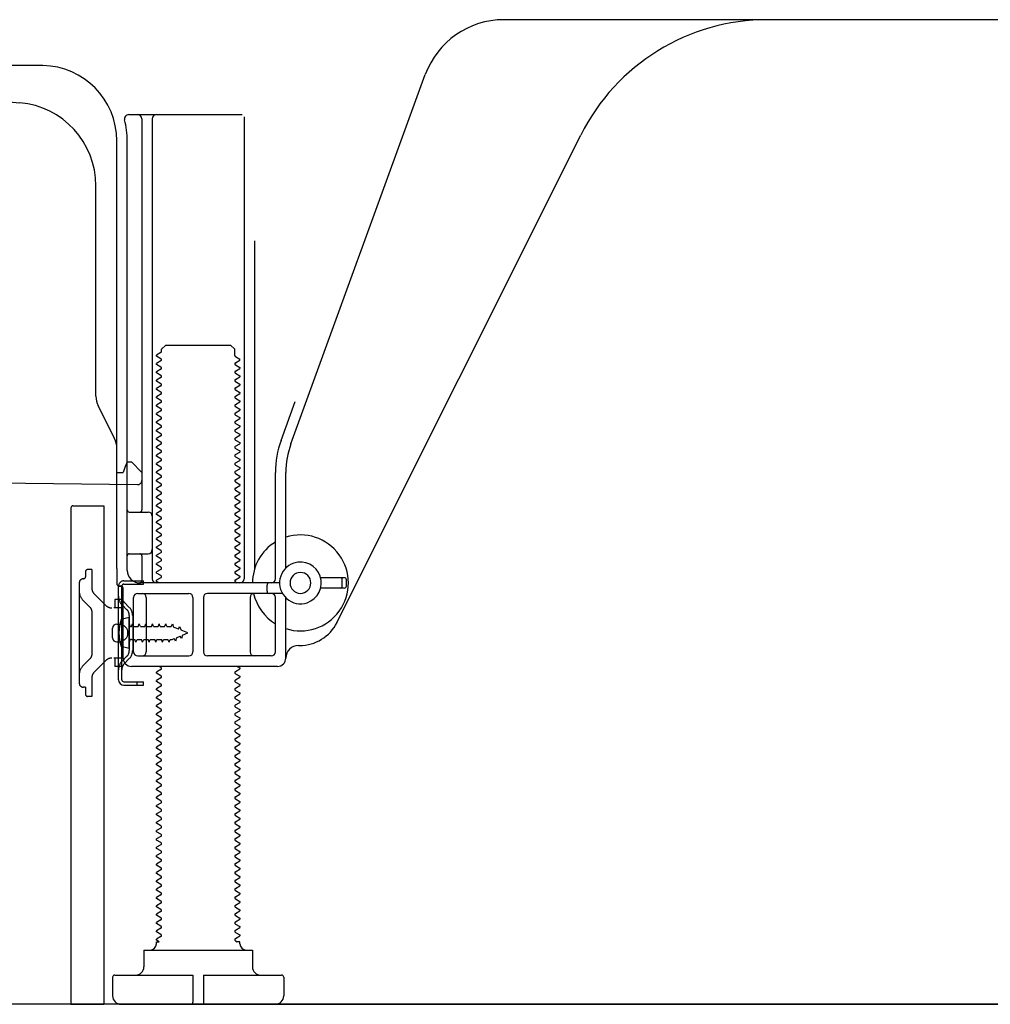
# Model space of a CAD drawing. Extents: x 83844 to 110317, y -25 to 8845.
# Drawn here: x 92083 to 92315, y 2064 to 2300 of the extents above; entities that cross this region are included whole.
import ezdxf

# ---------------------------------------------------------------- set-up
doc = ezdxf.new("R2010")
doc.units = 0
doc.header["$LTSCALE"] = 50
doc.header["$MEASUREMENT"] = 0
doc.linetypes.add('HIDDEN', pattern=[0.375, 0.25, -0.125])
doc.linetypes.add('HIDDENNEW0', pattern=[4.5, 3, -1.5])
for name, color, linetype in [('111-壁仕上', 3, 'CONTINUOUS'), ('121-キャビネット（中）', 253, 'HIDDEN'), ('150-機器', 8, 'CONTINUOUS')]:
    doc.layers.add(name, color=color, linetype=linetype)

msp = doc.modelspace()

# ---------------------------------------------------------------- linework, layer by layer
at = {"layer": '111-壁仕上', "ltscale": 1.5}
msp.add_line((92661.08, 2063.73), (91890.66, 2063.73), dxfattribs=at)
at = {"layer": '121-キャビネット（中）', "linetype": 'Continuous', "ltscale": 2}
msp.add_line((92114.08, 2063.73), (92661.08, 2063.73), dxfattribs=at)
at = {"layer": '150-機器', "color": 13, "linetype": 'Continuous'}
for p, q in [((92320.08, 2299.73), (92198.8, 2299.73)), ((92088.35, 2288.73), (92060.08, 2288.73)), ((92147.78, 2198.05), (92180, 2286.57)), ((92066.34, 2281.26), (92082.81, 2279.83)), ((92108.93, 2276.98), (92136.08, 2276.98)), ((92112.08, 2275.98), (92112.08, 2182.23)), ((92114.58, 2275.98), (92114.58, 2165.73)), ((92136.58, 2276.48), (92136.58, 2165.73)), ((92106.08, 2168.15), (92106.08, 2270.73)), ((92108.58, 2167.73), (92108.58, 2270.73)), ((92158.84, 2155.26), (92217.26, 2272.09)), ((92101.08, 2209.46), (92101.08, 2259.91)), ((92139.08, 2246.76), (92139.08, 2168.09)), ((92116.8, 2220.73), (92117.8, 2221.73)), ((92117.8, 2221.73), (92133.35, 2221.73)), ((92134.35, 2220.73), (92133.35, 2221.73)), ((92116.66, 2219.98), (92115.58, 2219.36)), ((92115.58, 2219.11), (92115.58, 2219.36)), ((92116.66, 2218.48), (92115.58, 2219.11)), ((92116.8, 2220.23), (92116.8, 2220.73)), ((92134.35, 2219.23), (92134.35, 2220.73)), ((92134.49, 2218.98), (92135.58, 2218.36)), ((92116.66, 2217.98), (92115.58, 2217.36)), ((92115.58, 2217.11), (92115.58, 2217.36)), ((92116.66, 2216.48), (92115.58, 2217.11)), ((92134.49, 2217.48), (92135.58, 2218.11)), ((92134.49, 2216.98), (92135.58, 2216.36)), ((92134.49, 2215.48), (92135.58, 2216.11)), ((92135.58, 2218.11), (92135.58, 2218.36)), ((92135.58, 2216.36), (92135.58, 2216.11)), ((92116.66, 2215.98), (92115.58, 2215.36)), ((92115.58, 2215.11), (92115.58, 2215.36)), ((92116.66, 2214.48), (92115.58, 2215.11)), ((92116.66, 2213.98), (92115.58, 2213.36)), ((92134.49, 2214.98), (92135.58, 2214.36)), ((92134.49, 2213.48), (92135.58, 2214.11)), ((92135.58, 2214.36), (92135.58, 2214.11)), ((92115.58, 2213.11), (92115.58, 2213.36)), ((92116.66, 2212.48), (92115.58, 2213.11)), ((92116.66, 2211.98), (92115.58, 2211.36)), ((92115.58, 2211.11), (92115.58, 2211.36)), ((92134.49, 2212.98), (92135.58, 2212.36)), ((92134.49, 2211.48), (92135.58, 2212.11)), ((92135.58, 2212.36), (92135.58, 2212.11)), ((92116.66, 2210.48), (92115.58, 2211.11)), ((92116.66, 2209.98), (92115.58, 2209.36)), ((92115.58, 2209.11), (92115.58, 2209.36)), ((92116.66, 2208.48), (92115.58, 2209.11)), ((92134.49, 2210.98), (92135.58, 2210.36)), ((92134.49, 2209.48), (92135.58, 2210.11)), ((92134.49, 2208.98), (92135.58, 2208.36)), ((92135.58, 2210.36), (92135.58, 2210.11)), ((92105.55, 2199.34), (92101.6, 2207.23)), ((92116.66, 2207.98), (92115.58, 2207.36)), ((92115.58, 2207.11), (92115.58, 2207.36)), ((92116.66, 2206.48), (92115.58, 2207.11)), ((92134.49, 2207.48), (92135.58, 2208.11)), ((92134.49, 2206.98), (92135.58, 2206.36)), ((92135.58, 2208.36), (92135.58, 2208.11)), ((92145.43, 2198.9), (92148.83, 2208.22)), ((92116.66, 2205.98), (92115.58, 2205.36)), ((92115.58, 2205.11), (92115.58, 2205.36)), ((92116.66, 2204.48), (92115.58, 2205.11)), ((92134.49, 2205.48), (92135.58, 2206.11)), ((92134.49, 2204.98), (92135.58, 2204.36)), ((92135.58, 2206.36), (92135.58, 2206.11)), ((92135.58, 2204.36), (92135.58, 2204.11)), ((92116.66, 2203.98), (92115.58, 2203.36)), ((92115.58, 2203.11), (92115.58, 2203.36)), ((92116.66, 2202.48), (92115.58, 2203.11)), ((92116.66, 2201.98), (92115.58, 2201.36)), ((92134.49, 2203.48), (92135.58, 2204.11)), ((92134.49, 2202.98), (92135.58, 2202.36)), ((92134.49, 2201.48), (92135.58, 2202.11)), ((92135.58, 2202.36), (92135.58, 2202.11)), ((92115.58, 2201.11), (92115.58, 2201.36)), ((92116.66, 2200.48), (92115.58, 2201.11)), ((92116.66, 2199.98), (92115.58, 2199.36)), ((92134.49, 2200.98), (92135.58, 2200.36)), ((92134.49, 2199.48), (92135.58, 2200.11)), ((92135.58, 2200.36), (92135.58, 2200.11)), ((92115.58, 2199.11), (92115.58, 2199.36)), ((92116.66, 2198.48), (92115.58, 2199.11)), ((92116.66, 2197.98), (92115.58, 2197.36)), ((92115.58, 2197.11), (92115.58, 2197.36)), ((92134.49, 2198.98), (92135.58, 2198.36)), ((92134.49, 2197.48), (92135.58, 2198.11)), ((92135.58, 2198.36), (92135.58, 2198.11)), ((92106.08, 2191.23), (92106.08, 2197.1)), ((92116.66, 2196.48), (92115.58, 2197.11)), ((92116.66, 2195.98), (92115.58, 2195.36)), ((92115.58, 2195.11), (92115.58, 2195.36)), ((92116.66, 2194.48), (92115.58, 2195.11)), ((92134.49, 2196.98), (92135.58, 2196.36)), ((92134.49, 2195.48), (92135.58, 2196.11)), ((92134.49, 2194.98), (92135.58, 2194.36)), ((92135.58, 2196.36), (92135.58, 2196.11)), ((92108.58, 2193.73), (92108.04, 2192.38)), ((92108.58, 2193.73), (92109.58, 2193.73)), ((92109.58, 2193.73), (92112.08, 2191.23)), ((92116.66, 2193.98), (92115.58, 2193.36)), ((92115.58, 2193.11), (92115.58, 2193.36)), ((92116.66, 2192.48), (92115.58, 2193.11)), ((92134.49, 2193.48), (92135.58, 2194.11)), ((92134.49, 2192.98), (92135.58, 2192.36)), ((92135.58, 2194.36), (92135.58, 2194.11)), ((92106.08, 2191.23), (92107.58, 2191.23)), ((92108.04, 2192.38), (92107.58, 2191.23)), ((92112.08, 2191.23), (92112.08, 2189.29)), ((92116.66, 2191.98), (92115.58, 2191.36)), ((92115.58, 2191.11), (92115.58, 2191.36)), ((92116.66, 2190.48), (92115.58, 2191.11)), ((92134.49, 2191.48), (92135.58, 2192.11)), ((92134.49, 2190.98), (92135.58, 2190.36)), ((92134.49, 2189.48), (92135.58, 2190.11)), ((92135.58, 2192.36), (92135.58, 2192.11)), ((92135.58, 2190.36), (92135.58, 2190.11)), ((92144.08, 2165.73), (92144.08, 2191.2)), ((92146.58, 2168.3), (92146.58, 2191.2)), ((92040.07, 2189.12), (92111.06, 2188.29)), ((92116.66, 2189.98), (92115.58, 2189.36)), ((92115.58, 2189.11), (92115.58, 2189.36)), ((92116.66, 2188.48), (92115.58, 2189.11)), ((92116.66, 2187.98), (92115.58, 2187.36)), ((92134.49, 2188.98), (92135.58, 2188.36)), ((92134.49, 2187.48), (92135.58, 2188.11)), ((92135.58, 2188.36), (92135.58, 2188.11)), ((92115.58, 2187.11), (92115.58, 2187.36)), ((92116.66, 2186.48), (92115.58, 2187.11)), ((92116.66, 2185.98), (92115.58, 2185.36)), ((92134.49, 2186.98), (92135.58, 2186.36)), ((92134.49, 2185.48), (92135.58, 2186.11)), ((92135.58, 2186.36), (92135.58, 2186.11)), ((92095.58, 2183.23), (92102.98, 2183.23)), ((92102.98, 2183.23), (92102.98, 2063.73)), ((92115.58, 2185.11), (92115.58, 2185.36)), ((92116.66, 2184.48), (92115.58, 2185.11)), ((92116.66, 2183.98), (92115.58, 2183.36)), ((92115.58, 2183.11), (92115.58, 2183.36)), ((92116.66, 2182.48), (92115.58, 2183.11)), ((92134.49, 2184.98), (92135.58, 2184.36)), ((92134.49, 2183.48), (92135.58, 2184.11)), ((92135.58, 2184.36), (92135.58, 2184.11)), ((92095.08, 2182.73), (92095.08, 2063.73)), ((92109.08, 2181.73), (92113.58, 2181.73)), ((92116.66, 2181.98), (92115.58, 2181.36)), ((92115.58, 2181.11), (92115.58, 2181.36)), ((92116.66, 2180.48), (92115.58, 2181.11)), ((92134.49, 2182.98), (92135.58, 2182.36)), ((92134.49, 2181.48), (92135.58, 2182.11)), ((92134.49, 2180.98), (92135.58, 2180.36)), ((92135.58, 2182.36), (92135.58, 2182.11)), ((92108.58, 2174.73), (92108.58, 2178.73)), ((92116.66, 2179.98), (92115.58, 2179.36)), ((92115.58, 2179.11), (92115.58, 2179.36)), ((92116.66, 2178.48), (92115.58, 2179.11)), ((92134.49, 2179.48), (92135.58, 2180.11)), ((92134.49, 2178.98), (92135.58, 2178.36)), ((92135.58, 2180.36), (92135.58, 2180.11)), ((92135.58, 2178.36), (92135.58, 2178.11)), ((92116.66, 2177.98), (92115.58, 2177.36)), ((92115.58, 2177.11), (92115.58, 2177.36)), ((92116.66, 2176.48), (92115.58, 2177.11)), ((92116.66, 2175.98), (92115.58, 2175.36)), ((92134.49, 2177.48), (92135.58, 2178.11)), ((92134.49, 2176.98), (92135.58, 2176.36)), ((92134.49, 2175.48), (92135.58, 2176.11)), ((92135.58, 2176.36), (92135.58, 2176.11)), ((92115.58, 2175.11), (92115.58, 2175.36)), ((92116.66, 2174.48), (92115.58, 2175.11)), ((92116.66, 2173.98), (92115.58, 2173.36)), ((92134.49, 2174.98), (92135.58, 2174.36)), ((92134.49, 2173.48), (92135.58, 2174.11)), ((92135.58, 2174.36), (92135.58, 2174.11)), ((92109.08, 2171.73), (92113.58, 2171.73)), ((92112.08, 2171.23), (92112.08, 2165.23)), ((92115.58, 2173.11), (92115.58, 2173.36)), ((92116.66, 2172.48), (92115.58, 2173.11)), ((92116.66, 2171.98), (92115.58, 2171.36)), ((92115.58, 2171.11), (92115.58, 2171.36)), ((92134.49, 2172.98), (92135.58, 2172.36)), ((92134.49, 2171.48), (92135.58, 2172.11)), ((92135.58, 2172.36), (92135.58, 2172.11)), ((92116.66, 2170.48), (92115.58, 2171.11)), ((92116.66, 2169.98), (92115.58, 2169.36)), ((92115.58, 2169.11), (92115.58, 2169.36)), ((92116.66, 2168.48), (92115.58, 2169.11)), ((92134.49, 2170.98), (92135.58, 2170.36)), ((92134.49, 2169.48), (92135.58, 2170.11)), ((92134.49, 2168.98), (92135.58, 2168.36)), ((92135.58, 2170.36), (92135.58, 2170.11)), ((92106.08, 2168.15), (92106.08, 2164.53)), ((92116.66, 2167.98), (92115.58, 2167.36)), ((92115.58, 2167.11), (92115.58, 2167.36)), ((92116.66, 2166.48), (92115.58, 2167.11)), ((92134.49, 2167.48), (92135.58, 2168.11)), ((92134.49, 2166.98), (92135.58, 2166.36)), ((92135.58, 2168.36), (92135.58, 2168.11)), ((92145.08, 2164.73), (92111.58, 2164.73)), ((92116.66, 2165.98), (92115.58, 2165.36)), ((92115.58, 2165.11), (92115.58, 2165.36)), ((92116.23, 2164.73), (92115.58, 2165.11)), ((92134.49, 2165.48), (92135.58, 2166.11)), ((92134.49, 2164.98), (92134.93, 2164.73)), ((92135.58, 2166.36), (92135.58, 2166.11)), ((92142.08, 2162.73), (92142.08, 2164.23)), ((92160.58, 2165.98), (92154.92, 2165.98)), ((92160.08, 2163.98), (92160.08, 2165.48)), ((92161.08, 2163.98), (92161.08, 2165.48)), ((92106.48, 2141.53), (92106.48, 2163.93)), ((92106.48, 2163.93), (92107.28, 2163.93)), ((92106.58, 2164.03), (92107.08, 2164.03)), ((92107.28, 2161.57), (92107.28, 2163.93)), ((92107.58, 2146.73), (92107.58, 2163.53)), ((92111.08, 2162.23), (92123.33, 2162.23)), ((92145.75, 2162.23), (92127.83, 2162.23)), ((92160.58, 2163.48), (92154.92, 2163.48)), ((92107.28, 2143.89), (92107.28, 2161.57)), ((92110.08, 2148.23), (92110.08, 2161.23)), ((92113.15, 2161.23), (92113.15, 2148.23)), ((92124.33, 2161.23), (92124.33, 2148.23)), ((92126.83, 2161.23), (92126.83, 2148.23)), ((92138.01, 2161.23), (92138.01, 2148.23)), ((92144.08, 2148.23), (92144.08, 2161.23)), ((92146.58, 2146.73), (92146.58, 2161.16)), ((92106.08, 2154.88), (92107.58, 2154.88)), ((92109.08, 2156.48), (92107.12, 2155.98)), ((92109.08, 2148.98), (92109.08, 2156.48)), ((92105.08, 2151.58), (92105.08, 2153.88)), ((92106.08, 2150.58), (92107.58, 2150.58)), ((92109.08, 2148.98), (92107.12, 2149.48)), ((92149.58, 2149.73), (92150.08, 2149.73)), ((92111.08, 2147.23), (92123.33, 2147.23)), ((92143.08, 2147.23), (92127.83, 2147.23)), ((92107.28, 2141.53), (92107.28, 2143.89)), ((92144.58, 2144.73), (92109.58, 2144.73)), ((92116.66, 2143.98), (92115.58, 2143.36)), ((92115.58, 2143.11), (92115.58, 2143.36)), ((92116.66, 2142.48), (92115.58, 2143.11)), ((92116.66, 2144.48), (92116.23, 2144.73)), ((92134.49, 2143.48), (92135.58, 2144.11)), ((92134.49, 2142.98), (92135.58, 2142.36)), ((92134.93, 2144.73), (92135.58, 2144.36)), ((92135.58, 2144.36), (92135.58, 2144.11)), ((92107.78, 2141.03), (92112.48, 2141.03)), ((92110.98, 2140.23), (92110.98, 2141.03)), ((92112.48, 2140.23), (92112.48, 2141.03)), ((92116.66, 2141.98), (92115.58, 2141.36)), ((92115.58, 2141.11), (92115.58, 2141.36)), ((92116.66, 2140.48), (92115.58, 2141.11)), ((92134.49, 2141.48), (92135.58, 2142.11)), ((92134.49, 2140.98), (92135.58, 2140.36)), ((92135.58, 2142.36), (92135.58, 2142.11)), ((92107.78, 2140.23), (92112.48, 2140.23)), ((92116.66, 2139.98), (92115.58, 2139.36)), ((92115.58, 2139.11), (92115.58, 2139.36)), ((92116.66, 2138.48), (92115.58, 2139.11)), ((92134.49, 2139.48), (92135.58, 2140.11)), ((92134.49, 2138.98), (92135.58, 2138.36)), ((92135.58, 2140.36), (92135.58, 2140.11)), ((92135.58, 2138.36), (92135.58, 2138.11)), ((92116.66, 2137.98), (92115.58, 2137.36)), ((92115.58, 2137.11), (92115.58, 2137.36)), ((92116.66, 2136.48), (92115.58, 2137.11)), ((92116.66, 2135.98), (92115.58, 2135.36)), ((92134.49, 2137.48), (92135.58, 2138.11)), ((92134.49, 2136.98), (92135.58, 2136.36)), ((92134.49, 2135.48), (92135.58, 2136.11)), ((92135.58, 2136.36), (92135.58, 2136.11)), ((92115.58, 2135.11), (92115.58, 2135.36)), ((92116.66, 2134.48), (92115.58, 2135.11)), ((92116.66, 2133.98), (92115.58, 2133.36)), ((92134.49, 2134.98), (92135.58, 2134.36)), ((92134.49, 2133.48), (92135.58, 2134.11)), ((92135.58, 2134.36), (92135.58, 2134.11)), ((92115.58, 2133.11), (92115.58, 2133.36)), ((92116.66, 2132.48), (92115.58, 2133.11)), ((92116.66, 2131.98), (92115.58, 2131.36)), ((92115.58, 2131.11), (92115.58, 2131.36)), ((92116.66, 2130.48), (92115.58, 2131.11)), ((92134.49, 2132.98), (92135.58, 2132.36)), ((92134.49, 2131.48), (92135.58, 2132.11)), ((92135.58, 2132.36), (92135.58, 2132.11)), ((92116.66, 2129.98), (92115.58, 2129.36)), ((92115.58, 2129.11), (92115.58, 2129.36)), ((92116.66, 2128.48), (92115.58, 2129.11)), ((92134.49, 2130.98), (92135.58, 2130.36)), ((92134.49, 2129.48), (92135.58, 2130.11)), ((92134.49, 2128.98), (92135.58, 2128.36)), ((92135.58, 2130.36), (92135.58, 2130.11)), ((92116.66, 2127.98), (92115.58, 2127.36)), ((92115.58, 2127.11), (92115.58, 2127.36)), ((92116.66, 2126.48), (92115.58, 2127.11)), ((92134.49, 2127.48), (92135.58, 2128.11)), ((92134.49, 2126.98), (92135.58, 2126.36)), ((92135.58, 2128.36), (92135.58, 2128.11)), ((92116.66, 2125.98), (92115.58, 2125.36)), ((92115.58, 2125.11), (92115.58, 2125.36)), ((92116.66, 2124.48), (92115.58, 2125.11)), ((92134.49, 2125.48), (92135.58, 2126.11)), ((92134.49, 2124.98), (92135.58, 2124.36)), ((92134.49, 2123.48), (92135.58, 2124.11)), ((92135.58, 2126.36), (92135.58, 2126.11)), ((92135.58, 2124.36), (92135.58, 2124.11)), ((92116.66, 2123.98), (92115.58, 2123.36)), ((92115.58, 2123.11), (92115.58, 2123.36)), ((92116.66, 2122.48), (92115.58, 2123.11)), ((92116.66, 2121.98), (92115.58, 2121.36)), ((92134.49, 2122.98), (92135.58, 2122.36)), ((92134.49, 2121.48), (92135.58, 2122.11)), ((92135.58, 2122.36), (92135.58, 2122.11)), ((92115.58, 2121.11), (92115.58, 2121.36)), ((92116.66, 2120.48), (92115.58, 2121.11)), ((92116.66, 2119.98), (92115.58, 2119.36)), ((92115.58, 2119.11), (92115.58, 2119.36)), ((92134.49, 2120.98), (92135.58, 2120.36)), ((92134.49, 2119.48), (92135.58, 2120.11)), ((92135.58, 2120.36), (92135.58, 2120.11)), ((92116.66, 2118.48), (92115.58, 2119.11)), ((92116.66, 2117.98), (92115.58, 2117.36)), ((92115.58, 2117.11), (92115.58, 2117.36)), ((92116.66, 2116.48), (92115.58, 2117.11)), ((92134.49, 2118.98), (92135.58, 2118.36)), ((92134.49, 2117.48), (92135.58, 2118.11)), ((92134.49, 2116.98), (92135.58, 2116.36)), ((92135.58, 2118.36), (92135.58, 2118.11)), ((92116.66, 2115.98), (92115.58, 2115.36)), ((92115.58, 2115.11), (92115.58, 2115.36)), ((92116.66, 2114.48), (92115.58, 2115.11)), ((92134.49, 2115.48), (92135.58, 2116.11)), ((92134.49, 2114.98), (92135.58, 2114.36)), ((92135.58, 2116.36), (92135.58, 2116.11)), ((92116.66, 2113.98), (92115.58, 2113.36)), ((92115.58, 2113.11), (92115.58, 2113.36)), ((92116.66, 2112.48), (92115.58, 2113.11)), ((92134.49, 2113.48), (92135.58, 2114.11)), ((92134.49, 2112.98), (92135.58, 2112.36)), ((92135.58, 2114.36), (92135.58, 2114.11)), ((92135.58, 2112.36), (92135.58, 2112.11)), ((92116.66, 2111.98), (92115.58, 2111.36)), ((92115.58, 2111.11), (92115.58, 2111.36)), ((92116.66, 2110.48), (92115.58, 2111.11)), ((92116.66, 2109.98), (92115.58, 2109.36)), ((92134.49, 2111.48), (92135.58, 2112.11)), ((92134.49, 2110.98), (92135.58, 2110.36)), ((92134.49, 2109.48), (92135.58, 2110.11)), ((92135.58, 2110.36), (92135.58, 2110.11)), ((92115.58, 2109.11), (92115.58, 2109.36)), ((92116.66, 2108.48), (92115.58, 2109.11)), ((92116.66, 2107.98), (92115.58, 2107.36)), ((92134.49, 2108.98), (92135.58, 2108.36)), ((92134.49, 2107.48), (92135.58, 2108.11)), ((92135.58, 2108.36), (92135.58, 2108.11)), ((92115.58, 2107.11), (92115.58, 2107.36)), ((92116.66, 2106.48), (92115.58, 2107.11)), ((92116.66, 2105.98), (92115.58, 2105.36)), ((92115.58, 2105.11), (92115.58, 2105.36)), ((92134.49, 2106.98), (92135.58, 2106.36)), ((92134.49, 2105.48), (92135.58, 2106.11)), ((92135.58, 2106.36), (92135.58, 2106.11)), ((92116.66, 2104.48), (92115.58, 2105.11)), ((92116.66, 2103.98), (92115.58, 2103.36)), ((92115.58, 2103.11), (92115.58, 2103.36)), ((92116.66, 2102.48), (92115.58, 2103.11)), ((92134.49, 2104.98), (92135.58, 2104.36)), ((92134.49, 2103.48), (92135.58, 2104.11)), ((92134.49, 2102.98), (92135.58, 2102.36)), ((92135.58, 2104.36), (92135.58, 2104.11)), ((92116.66, 2101.98), (92115.58, 2101.36)), ((92115.58, 2101.11), (92115.58, 2101.36)), ((92116.66, 2100.48), (92115.58, 2101.11)), ((92134.49, 2101.48), (92135.58, 2102.11)), ((92134.49, 2100.98), (92135.58, 2100.36)), ((92135.58, 2102.36), (92135.58, 2102.11)), ((92116.66, 2099.98), (92115.58, 2099.36)), ((92115.58, 2099.11), (92115.58, 2099.36)), ((92116.66, 2098.48), (92115.58, 2099.11)), ((92134.49, 2099.48), (92135.58, 2100.11)), ((92134.49, 2098.98), (92135.58, 2098.36)), ((92134.49, 2097.48), (92135.58, 2098.11)), ((92135.58, 2100.36), (92135.58, 2100.11)), ((92135.58, 2098.36), (92135.58, 2098.11)), ((92116.66, 2097.98), (92115.58, 2097.36)), ((92115.58, 2097.11), (92115.58, 2097.36)), ((92116.66, 2096.48), (92115.58, 2097.11)), ((92116.66, 2095.98), (92115.58, 2095.36)), ((92134.49, 2096.98), (92135.58, 2096.36)), ((92134.49, 2095.48), (92135.58, 2096.11)), ((92135.58, 2096.36), (92135.58, 2096.11)), ((92115.58, 2095.11), (92115.58, 2095.36)), ((92116.66, 2094.48), (92115.58, 2095.11)), ((92116.66, 2093.98), (92115.58, 2093.36)), ((92115.58, 2093.11), (92115.58, 2093.36)), ((92134.49, 2094.98), (92135.58, 2094.36)), ((92134.49, 2093.48), (92135.58, 2094.11)), ((92135.58, 2094.36), (92135.58, 2094.11)), ((92116.66, 2092.48), (92115.58, 2093.11)), ((92116.66, 2091.98), (92115.58, 2091.36)), ((92115.58, 2091.11), (92115.58, 2091.36)), ((92116.66, 2090.48), (92115.58, 2091.11)), ((92134.49, 2092.98), (92135.58, 2092.36)), ((92134.49, 2091.48), (92135.58, 2092.11)), ((92134.49, 2090.98), (92135.58, 2090.36)), ((92135.58, 2092.36), (92135.58, 2092.11)), ((92116.66, 2089.98), (92115.58, 2089.36)), ((92115.58, 2089.11), (92115.58, 2089.36)), ((92116.66, 2088.48), (92115.58, 2089.11)), ((92134.49, 2089.48), (92135.58, 2090.11)), ((92134.49, 2088.98), (92135.58, 2088.36)), ((92135.58, 2090.36), (92135.58, 2090.11)), ((92116.66, 2087.98), (92115.58, 2087.36)), ((92115.58, 2087.11), (92115.58, 2087.36)), ((92116.66, 2086.48), (92115.58, 2087.11)), ((92134.49, 2087.48), (92135.58, 2088.11)), ((92134.49, 2086.98), (92135.58, 2086.36)), ((92135.58, 2088.36), (92135.58, 2088.11)), ((92135.58, 2086.36), (92135.58, 2086.11)), ((92116.66, 2085.98), (92115.58, 2085.36)), ((92115.58, 2085.11), (92115.58, 2085.36)), ((92116.66, 2084.48), (92115.58, 2085.11)), ((92116.66, 2083.98), (92115.58, 2083.36)), ((92134.49, 2085.48), (92135.58, 2086.11)), ((92134.49, 2084.98), (92135.58, 2084.36)), ((92134.49, 2083.48), (92135.58, 2084.11)), ((92135.58, 2084.36), (92135.58, 2084.11)), ((92115.58, 2083.11), (92115.58, 2083.36)), ((92116.66, 2082.48), (92115.58, 2083.11)), ((92116.66, 2081.98), (92115.58, 2081.36)), ((92134.49, 2082.98), (92135.58, 2082.36)), ((92134.49, 2081.48), (92135.58, 2082.11)), ((92135.58, 2082.36), (92135.58, 2082.11)), ((92115.58, 2081.11), (92115.58, 2081.36)), ((92116.66, 2080.48), (92115.58, 2081.11)), ((92116.66, 2079.98), (92115.58, 2079.36)), ((92115.58, 2079.11), (92115.58, 2079.36)), ((92134.49, 2080.98), (92135.58, 2080.36)), ((92134.49, 2079.48), (92135.58, 2080.11)), ((92135.58, 2080.36), (92135.58, 2080.11)), ((92116.23, 2078.73), (92115.58, 2079.11)), ((92115.58, 2078.23), (92115.58, 2078.73)), ((92115.58, 2078.73), (92116.23, 2078.73)), ((92134.49, 2078.98), (92134.93, 2078.73)), ((92135.58, 2078.73), (92134.93, 2078.73)), ((92135.58, 2078.23), (92135.58, 2078.73)), ((92112.58, 2076.73), (92138.58, 2076.73)), ((92112.58, 2076.73), (92112.58, 2072.73)), ((92138.58, 2076.73), (92138.58, 2072.73)), ((92105.08, 2070.23), (92105.08, 2065.73)), ((92105.58, 2070.73), (92124.33, 2070.73)), ((92124.33, 2070.73), (92124.33, 2064.23)), ((92126.83, 2070.73), (92126.83, 2064.23)), ((92126.83, 2070.73), (92145.58, 2070.73)), ((92146.08, 2070.23), (92146.08, 2065.73)), ((92095.08, 2063.73), (92102.98, 2063.73)), ((92107.08, 2063.73), (92144.08, 2063.73))]:
    msp.add_line(p, q, dxfattribs=at)
at = {"layer": '150-機器', "color": 13, "linetype": 'HIDDENNEW0'}
for p, q in [((92098.58, 2167.43), (92098.58, 2166.23)), ((92100.08, 2167.93), (92099.08, 2167.93)), ((92100.08, 2167.93), (92100.08, 2163.55)), ((92097.08, 2164.73), (92097.08, 2140.73)), ((92107.78, 2165.23), (92112.48, 2165.23)), ((92107.78, 2164.43), (92112.48, 2164.43)), ((92112.48, 2164.43), (92112.48, 2165.23)), ((92103.48, 2159.32), (92100.66, 2162.14)), ((92099.78, 2158.77), (92097.95, 2160.6)), ((92107.58, 2160.73), (92105.58, 2160.73)), ((92105.58, 2160.73), (92105.58, 2158.73)), ((92108.49, 2158.32), (92107.36, 2159.45)), ((92109.06, 2158.88), (92107.92, 2160.02)), ((92100.08, 2158.07), (92100.08, 2147.4)), ((92105.58, 2158.73), (92105.4, 2158.73)), ((92107.58, 2158.73), (92105.58, 2158.73)), ((92106.83, 2154.98), (92107.74, 2154.48)), ((92109.08, 2156.9), (92109.08, 2148.56)), ((92109.6, 2154.28), (92109.87, 2154.93)), ((92110.14, 2154.28), (92109.87, 2154.93)), ((92109.88, 2157.01), (92109.88, 2148.56)), ((92111.19, 2154.28), (92111.46, 2154.93)), ((92111.73, 2154.28), (92111.46, 2154.93)), ((92112.78, 2154.28), (92113.05, 2154.93)), ((92113.31, 2154.28), (92113.05, 2154.93)), ((92114.36, 2154.28), (92114.63, 2154.93)), ((92114.9, 2154.28), (92114.63, 2154.93)), ((92115.95, 2154.28), (92116.22, 2154.93)), ((92116.49, 2154.28), (92116.22, 2154.93)), ((92117.54, 2154.28), (92117.81, 2154.93)), ((92118.08, 2154.28), (92117.81, 2154.93)), ((92119.13, 2154.28), (92119.4, 2154.93)), ((92119.4, 2154.93), (92119.7, 2154.13)), ((92109.58, 2154.28), (92109.6, 2154.28)), ((92110.14, 2154.28), (92111.19, 2154.28)), ((92111.73, 2154.28), (92112.78, 2154.28)), ((92113.31, 2154.28), (92114.36, 2154.28)), ((92114.9, 2154.28), (92115.95, 2154.28)), ((92116.49, 2154.28), (92117.54, 2154.28)), ((92118.08, 2154.28), (92119.13, 2154.28)), ((92120.88, 2153.64), (92119.7, 2154.13)), ((92120.88, 2153.64), (92121.11, 2154.25)), ((92121.11, 2154.25), (92121.48, 2153.39)), ((92123.08, 2152.73), (92121.48, 2153.39)), ((92121.79, 2152.2), (92123.08, 2152.73)), ((92107.74, 2150.98), (92106.83, 2150.48)), ((92109.58, 2151.18), (92110.4, 2151.18)), ((92110.66, 2150.53), (92110.4, 2151.18)), ((92110.66, 2150.53), (92110.93, 2151.18)), ((92110.93, 2151.18), (92111.98, 2151.18)), ((92112.25, 2150.53), (92111.98, 2151.18)), ((92112.25, 2150.53), (92112.52, 2151.18)), ((92112.52, 2151.18), (92113.57, 2151.18)), ((92113.84, 2150.53), (92113.57, 2151.18)), ((92113.84, 2150.53), (92114.11, 2151.18)), ((92114.11, 2151.18), (92115.16, 2151.18)), ((92115.43, 2150.53), (92115.16, 2151.18)), ((92115.43, 2150.53), (92115.7, 2151.18)), ((92115.7, 2151.18), (92116.75, 2151.18)), ((92117.01, 2150.53), (92116.75, 2151.18)), ((92117.01, 2150.53), (92117.28, 2151.18)), ((92117.28, 2151.18), (92118.33, 2151.18)), ((92118.6, 2150.53), (92118.33, 2151.18)), ((92118.6, 2150.53), (92118.87, 2151.18)), ((92118.87, 2151.18), (92119.33, 2151.18)), ((92119.33, 2151.18), (92119.86, 2151.4)), ((92120.14, 2150.81), (92119.86, 2151.4)), ((92120.35, 2151.6), (92120.14, 2150.81)), ((92120.35, 2151.6), (92121.3, 2152)), ((92121.62, 2151.42), (92121.3, 2152)), ((92121.79, 2152.2), (92121.62, 2151.42)), ((92099.78, 2146.69), (92097.95, 2144.86)), ((92103.48, 2146.15), (92100.66, 2143.32)), ((92105.58, 2146.73), (92105.4, 2146.73)), ((92107.58, 2146.73), (92105.58, 2146.73)), ((92105.58, 2146.73), (92105.58, 2144.73)), ((92108.49, 2147.15), (92107.36, 2146.01)), ((92109.06, 2146.58), (92107.92, 2145.44)), ((92107.58, 2144.73), (92105.58, 2144.73)), ((92100.08, 2141.91), (92100.08, 2137.53)), ((92098.58, 2139.73), (92098.08, 2139.73)), ((92098.58, 2139.73), (92098.58, 2138.03)), ((92100.08, 2137.53), (92099.08, 2137.53))]:
    msp.add_line(p, q, dxfattribs=at)
at = {"layer": '150-機器', "color": 13, "linetype": 'Continuous'}
for centre, radius, start, end in [((92198.8, 2279.73), 20, 90.0004, 160.0004), ((92261.98, 2249.73), 50, 90.0004, 153.4353), ((92088.08, 2270.73), 18, 359.9997, 89.1382), ((92081.08, 2259.91), 20, 0.0003, 85.0306), ((92108.93, 2275.98), 1, 90.0085, 194.1422), ((92088.08, 2270.73), 20.5, 359.9984, 14.1321), ((92111.08, 2275.98), 1, 0, 90), ((92115.58, 2275.98), 1, 90, 180), ((92116.51, 2220.23), 0.289, 300.0581, 0.0581), ((92116.51, 2218.23), 0.289, 300, 60), ((92134.64, 2219.23), 0.289, 180.0107, 240.0107), ((92116.51, 2216.23), 0.289, 300, 60), ((92134.64, 2217.23), 0.289, 120, 240), ((92116.51, 2214.23), 0.289, 300, 60), ((92134.64, 2215.23), 0.289, 120, 240), ((92116.51, 2212.23), 0.289, 300, 60), ((92134.64, 2213.23), 0.289, 120, 240), ((92134.64, 2211.23), 0.289, 120, 240), ((92106.08, 2209.46), 5, 180.0014, 206.5664), ((92116.51, 2210.23), 0.289, 300, 60), ((92134.64, 2209.23), 0.289, 120, 240), ((92116.51, 2208.23), 0.289, 300, 60), ((92134.64, 2207.23), 0.289, 120, 240), ((92116.51, 2206.23), 0.289, 300, 60), ((92116.51, 2204.23), 0.289, 300, 60), ((92134.64, 2205.23), 0.289, 120, 240), ((92116.51, 2202.23), 0.289, 300, 60), ((92134.64, 2203.23), 0.289, 120, 240), ((92116.51, 2200.23), 0.289, 300, 60), ((92134.64, 2201.23), 0.289, 120, 240), ((92101.08, 2197.1), 5, 0.0037, 26.5687), ((92116.51, 2198.23), 0.289, 300, 60), ((92134.64, 2199.23), 0.289, 120, 240), ((92134.64, 2197.23), 0.289, 120, 240), ((92166.58, 2191.21), 22.5, 160.001, 180.001), ((92166.58, 2191.21), 20, 160.0012, 180.0012), ((92116.51, 2196.23), 0.289, 300, 60), ((92134.64, 2195.23), 0.289, 120, 240), ((92116.51, 2194.23), 0.289, 300, 60), ((92116.51, 2192.23), 0.289, 300, 60), ((92134.64, 2193.23), 0.289, 120, 240), ((92116.51, 2190.23), 0.289, 300, 60), ((92134.64, 2191.23), 0.289, 120, 240), ((92111.08, 2189.29), 1, 269.2889, 0.005), ((92116.51, 2188.23), 0.289, 300, 60), ((92134.64, 2189.23), 0.289, 120, 240), ((92116.51, 2186.23), 0.289, 300, 60), ((92134.64, 2187.23), 0.289, 120, 240), ((92134.64, 2185.23), 0.289, 120, 240), ((92095.58, 2182.73), 0.5, 90, 180), ((92116.51, 2184.23), 0.289, 300, 60), ((92134.64, 2183.23), 0.289, 120, 240), ((92109.08, 2182.23), 0.5, 180, 270), ((92111.58, 2182.23), 0.5, 270, 360), ((92113.58, 2180.73), 1, 0, 90), ((92116.51, 2182.23), 0.289, 300, 60), ((92134.64, 2181.23), 0.289, 120, 240), ((92116.51, 2180.23), 0.289, 300, 60), ((92116.51, 2178.23), 0.289, 300, 60), ((92134.64, 2179.23), 0.289, 120, 240), ((92116.51, 2176.23), 0.289, 300, 60), ((92134.64, 2177.23), 0.289, 120, 240), ((92150.08, 2164.73), 11.5, 252.2824, 107.7176), ((92116.51, 2174.23), 0.289, 300, 60), ((92134.64, 2175.23), 0.289, 120, 240), ((92150.08, 2164.73), 11.5, 121.4467, 179.9992), ((92109.08, 2171.23), 0.5, 90, 180), ((92111.58, 2171.23), 0.5, 0, 90), ((92113.58, 2172.73), 1, 270, 360), ((92116.51, 2172.23), 0.289, 300, 60), ((92134.64, 2173.23), 0.289, 120, 240), ((92134.64, 2171.23), 0.289, 120, 240), ((92116.51, 2170.23), 0.289, 300, 60), ((92134.64, 2169.23), 0.289, 120, 240), ((92150.08, 2164.73), 5, 108.5516, 288.5516), ((92150.08, 2164.73), 5, 288.5516, 108.5516), ((92111.58, 2167.73), 3, 180, 270), ((92116.51, 2168.23), 0.289, 300, 60), ((92116.51, 2166.23), 0.289, 300, 60), ((92134.64, 2167.23), 0.289, 120, 240), ((92150.08, 2164.73), 2.5, 0, 180), ((92106.58, 2164.53), 0.5, 180, 270), ((92111.58, 2165.23), 0.5, 270, 360), ((92115.58, 2165.73), 1, 180, 270), ((92134.64, 2165.23), 0.289, 120, 240), ((92135.58, 2165.73), 1, 270, 360), ((92142.58, 2164.23), 0.5, 90, 180), ((92143.08, 2165.73), 1, 270, 360), ((92150.08, 2164.73), 2.5, 180, 0), ((92159.58, 2165.48), 0.5, 0, 90), ((92160.58, 2165.48), 0.5, 0, 90), ((92107.08, 2163.53), 0.5, 0, 90), ((92111.08, 2161.23), 1, 90, 180), ((92112.15, 2161.23), 1, 0, 90), ((92123.33, 2161.23), 1, 0, 90), ((92127.83, 2161.23), 1, 90, 180), ((92139.01, 2161.23), 1, 90, 180), ((92150.08, 2164.73), 11.5, 192.7287, 238.555), ((92142.58, 2162.73), 0.5, 180, 270), ((92143.08, 2161.23), 1, 0, 90), ((92159.58, 2163.98), 0.5, 270, 360), ((92160.58, 2163.98), 0.5, 270, 360), ((92106.08, 2153.88), 1, 90, 180), ((92116.58, 2152.73), 10, 161.0343, 198.9655), ((92149.9, 2159.73), 10, 269.9984, 333.4334), ((92106.08, 2151.58), 1, 180, 270), ((92111.08, 2148.23), 1, 180, 270), ((92112.15, 2148.23), 1, 270, 360), ((92123.33, 2148.23), 1, 270, 360), ((92127.83, 2148.23), 1, 180, 270), ((92139.01, 2148.23), 1, 180, 270), ((92143.08, 2148.23), 1, 270, 360), ((92149.58, 2146.73), 3, 90, 180), ((92109.58, 2146.73), 2, 180, 270), ((92144.58, 2146.73), 2, 270, 360), ((92116.51, 2144.23), 0.289, 300, 60), ((92134.64, 2143.23), 0.289, 120, 240), ((92107.78, 2141.53), 1.3, 180, 270), ((92107.78, 2141.53), 0.5, 180, 270), ((92116.51, 2142.23), 0.289, 300, 60), ((92134.64, 2141.23), 0.289, 120, 240), ((92116.51, 2140.23), 0.289, 300, 60), ((92116.51, 2138.23), 0.289, 300, 60), ((92134.64, 2139.23), 0.289, 120, 240), ((92116.51, 2136.23), 0.289, 300, 60), ((92134.64, 2137.23), 0.289, 120, 240), ((92116.51, 2134.23), 0.289, 300, 60), ((92134.64, 2135.23), 0.289, 120, 240), ((92134.64, 2133.23), 0.289, 120, 240), ((92116.51, 2132.23), 0.289, 300, 60), ((92134.64, 2131.23), 0.289, 120, 240), ((92116.51, 2130.23), 0.289, 300, 60), ((92134.64, 2129.23), 0.289, 120, 240), ((92116.51, 2128.23), 0.289, 300, 60), ((92116.51, 2126.23), 0.289, 300, 60), ((92134.64, 2127.23), 0.289, 120, 240), ((92116.51, 2124.23), 0.289, 300, 60), ((92134.64, 2125.23), 0.289, 120, 240), ((92116.51, 2122.23), 0.289, 300, 60), ((92134.64, 2123.23), 0.289, 120, 240), ((92116.51, 2120.23), 0.289, 300, 60), ((92134.64, 2121.23), 0.289, 120, 240), ((92134.64, 2119.23), 0.289, 120, 240), ((92116.51, 2118.23), 0.289, 300, 60), ((92134.64, 2117.23), 0.289, 120, 240), ((92116.51, 2116.23), 0.289, 300, 60), ((92134.64, 2115.23), 0.289, 120, 240), ((92116.51, 2114.23), 0.289, 300, 60), ((92116.51, 2112.23), 0.289, 300, 60), ((92134.64, 2113.23), 0.289, 120, 240), ((92116.51, 2110.23), 0.289, 300, 60), ((92134.64, 2111.23), 0.289, 120, 240), ((92116.51, 2108.23), 0.289, 300, 60), ((92134.64, 2109.23), 0.289, 120, 240), ((92134.64, 2107.23), 0.289, 120, 240), ((92116.51, 2106.23), 0.289, 300, 60), ((92134.64, 2105.23), 0.289, 120, 240), ((92116.51, 2104.23), 0.289, 300, 60), ((92134.64, 2103.23), 0.289, 120, 240), ((92116.51, 2102.23), 0.289, 300, 60), ((92116.51, 2100.23), 0.289, 300, 60), ((92134.64, 2101.23), 0.289, 120, 240), ((92116.51, 2098.23), 0.289, 300, 60), ((92134.64, 2099.23), 0.289, 120, 240), ((92116.51, 2096.23), 0.289, 300, 60), ((92134.64, 2097.23), 0.289, 120, 240), ((92116.51, 2094.23), 0.289, 300, 60), ((92134.64, 2095.23), 0.289, 120, 240), ((92134.64, 2093.23), 0.289, 120, 240), ((92116.51, 2092.23), 0.289, 300, 60), ((92134.64, 2091.23), 0.289, 120, 240), ((92116.51, 2090.23), 0.289, 300, 60), ((92134.64, 2089.23), 0.289, 120, 240), ((92116.51, 2088.23), 0.289, 300, 60), ((92116.51, 2086.23), 0.289, 300, 60), ((92134.64, 2087.23), 0.289, 120, 240), ((92116.51, 2084.23), 0.289, 300, 60), ((92134.64, 2085.23), 0.289, 120, 240), ((92116.51, 2082.23), 0.289, 300, 60), ((92134.64, 2083.23), 0.289, 120, 240), ((92116.51, 2080.23), 0.289, 300, 60), ((92134.64, 2081.23), 0.289, 120, 240), ((92134.64, 2079.23), 0.289, 120, 240), ((92114.08, 2078.23), 1.5, 270, 360), ((92137.08, 2078.23), 1.5, 180, 270), ((92110.58, 2072.73), 2, 270, 360), ((92140.58, 2072.73), 2, 180, 270), ((92105.58, 2070.23), 0.5, 90, 180), ((92145.58, 2070.23), 0.5, 0, 90), ((92107.08, 2065.73), 2, 180, 270), ((92144.08, 2065.73), 2, 270, 360), ((92123.83, 2064.23), 0.5, 270, 360), ((92127.33, 2064.23), 0.5, 180, 270)]:
    msp.add_arc(centre, radius, start, end, dxfattribs=at)
at = {"layer": '150-機器', "color": 13, "linetype": 'HIDDENNEW0'}
for centre, radius, start, end in [((92099.08, 2167.43), 0.5, 90, 180), ((92098.08, 2164.73), 1, 90, 180), ((92098.08, 2166.23), 0.5, 270, 360), ((92107.78, 2163.93), 1.3, 90, 180), ((92107.78, 2163.93), 0.5, 90, 180), ((92100.08, 2162.72), 3, 180, 225), ((92102.08, 2163.55), 2, 180, 225), ((92109.48, 2161.57), 3, 180, 225), ((92109.48, 2161.57), 2.2, 180, 225), ((92099.08, 2158.07), 1, 0, 45), ((92104.9, 2160.73), 2, 225, 270), ((92107.08, 2156.9), 2, 0, 45), ((92107.08, 2156.9), 2.8, 0, 45), ((92109.58, 2154.78), 0.5, 180, 270), ((92106.76, 2152.73), 2, 299.1245, 60.8752), ((92109.58, 2150.68), 0.5, 90, 180), ((92107.08, 2148.56), 2, 315, 0), ((92107.08, 2148.56), 2.8, 315, 0), ((92099.08, 2147.4), 1, 315, 360), ((92104.9, 2144.73), 2, 90, 135), ((92109.48, 2143.89), 3, 135, 180), ((92109.48, 2143.89), 2.2, 135, 180), ((92100.08, 2142.74), 3, 135, 180), ((92102.08, 2141.91), 2, 135, 180), ((92098.08, 2140.73), 1, 180, 270), ((92099.08, 2138.03), 0.5, 180, 270)]:
    msp.add_arc(centre, radius, start, end, dxfattribs=at)

doc.saveas('drawing.dxf')
